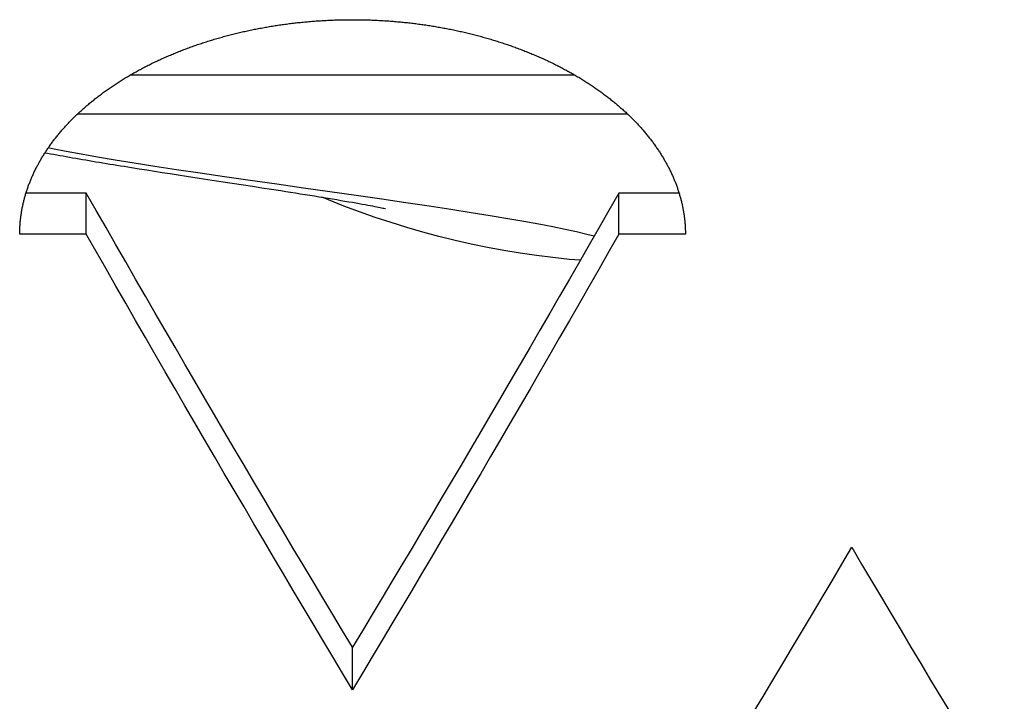
# Model space of a CAD drawing. Units: millimetres. Extents: x -1492 to 3229, y -188 to 2677.
# Drawn here: x -258 to -244, y 2181 to 2191 of the extents above; entities that cross this region are included whole.
import ezdxf

# ---------------------------------------------------------------- set-up
doc = ezdxf.new("R2010")
doc.units = ezdxf.units.MM
doc.header["$LTSCALE"] = 19.36
doc.layers.get('0').update_dxf_attribs({"linetype": 'CONTINUOUS'})

msp = doc.modelspace()

# ---------------------------------------------------------------- linework, layer by layer
at = {"color": 9, "linetype": 'Continuous'}
for p, q in [((-250.012, 2190.034), (-256.7, 2190.034)), ((-249.221, 2189.447), (-257.491, 2189.447))]:
    msp.add_line(p, q, dxfattribs=at)
at = {"color": 7, "linetype": 'Continuous'}
for p, q in [((-249.219, 2189.446), (-257.492, 2189.446)), ((-256.675, 2188.647), (-256.563, 2188.629)), ((-256.563, 2188.629), (-256.448, 2188.611)), ((-256.448, 2188.611), (-256.332, 2188.593)), ((-256.332, 2188.593), (-256.215, 2188.574)), ((-256.215, 2188.574), (-256.095, 2188.555)), ((-256.095, 2188.555), (-255.973, 2188.537)), ((-255.973, 2188.537), (-255.849, 2188.517)), ((-255.849, 2188.517), (-255.659, 2188.488)), ((-255.659, 2188.488), (-255.334, 2188.438)), ((-255.334, 2188.438), (-254.995, 2188.387)), ((-257.356, 2188.261), (-258.262, 2188.261)), ((-257.356, 2187.644), (-257.356, 2188.261)), ((-254.995, 2188.387), (-254.857, 2188.366)), ((-254.857, 2188.366), (-254.717, 2188.344)), ((-254.717, 2188.344), (-254.575, 2188.322)), ((-249.356, 2187.644), (-249.356, 2188.261)), ((-248.45, 2188.261), (-249.356, 2188.261)), ((-252.884, 2188.036), (-252.861, 2188.031)), ((-253.356, 2180.805), (-253.356, 2181.442))]:
    msp.add_line(p, q, dxfattribs=at)
at = {"color": 3, "linetype": 'Continuous'}
for p, q in [((-257.356, 2187.644), (-258.356, 2187.644)), ((-248.356, 2187.644), (-249.356, 2187.644))]:
    msp.add_line(p, q, dxfattribs=at)
for points in [[(-255.835, 2190.439), (-255.816, 2190.446), (-255.797, 2190.453), (-255.778, 2190.46), (-255.76, 2190.466), (-255.741, 2190.473), (-255.722, 2190.48), (-255.703, 2190.486), (-255.684, 2190.493), (-255.665, 2190.499), (-255.646, 2190.506), (-255.626, 2190.512), (-255.607, 2190.519), (-255.588, 2190.525), (-255.569, 2190.531), (-255.549, 2190.537), (-255.53, 2190.543), (-255.511, 2190.549), (-255.491, 2190.555), (-255.472, 2190.561), (-255.452, 2190.567), (-255.432, 2190.573), (-255.413, 2190.579), (-255.393, 2190.585), (-255.374, 2190.59), (-255.354, 2190.596), (-255.334, 2190.602), (-255.314, 2190.607), (-255.294, 2190.613), (-255.275, 2190.618), (-255.255, 2190.623), (-255.235, 2190.629), (-255.215, 2190.634), (-255.195, 2190.639), (-255.175, 2190.644), (-255.155, 2190.649), (-255.135, 2190.654), (-255.115, 2190.659), (-255.094, 2190.664), (-255.074, 2190.669), (-255.054, 2190.674), (-255.034, 2190.678), (-255.013, 2190.683), (-254.993, 2190.688), (-254.973, 2190.692), (-254.952, 2190.697), (-254.932, 2190.701), (-254.911, 2190.706), (-254.891, 2190.71), (-254.87, 2190.714), (-254.85, 2190.718), (-254.829, 2190.723), (-254.809, 2190.727), (-254.788, 2190.731), (-254.768, 2190.735), (-254.747, 2190.739), (-254.726, 2190.742), (-254.705, 2190.746), (-254.685, 2190.75), (-254.664, 2190.754), (-254.643, 2190.757), (-254.622, 2190.761), (-254.602, 2190.765), (-254.581, 2190.768), (-254.56, 2190.771), (-254.539, 2190.775), (-254.518, 2190.778), (-254.497, 2190.781), (-254.476, 2190.784), (-254.455, 2190.788), (-254.434, 2190.791), (-254.413, 2190.794), (-254.392, 2190.797), (-254.371, 2190.799), (-254.35, 2190.802), (-254.329, 2190.805), (-254.308, 2190.808), (-254.286, 2190.81), (-254.265, 2190.813), (-254.244, 2190.815), (-254.223, 2190.818), (-254.202, 2190.82), (-254.181, 2190.823), (-254.159, 2190.825), (-254.138, 2190.827), (-254.117, 2190.829), (-254.095, 2190.831), (-254.074, 2190.833), (-254.053, 2190.835), (-254.032, 2190.837), (-254.01, 2190.839), (-253.989, 2190.841), (-253.968, 2190.843), (-253.946, 2190.844), (-253.925, 2190.846), (-253.903, 2190.848), (-253.882, 2190.849), (-253.861, 2190.851), (-253.839, 2190.852), (-253.818, 2190.853), (-253.796, 2190.855), (-253.775, 2190.856), (-253.753, 2190.857), (-253.732, 2190.858), (-253.711, 2190.859), (-253.689, 2190.86), (-253.668, 2190.861), (-253.646, 2190.862), (-253.625, 2190.863), (-253.603, 2190.863), (-253.582, 2190.864), (-253.56, 2190.865), (-253.539, 2190.865), (-253.517, 2190.866), (-253.496, 2190.866), (-253.474, 2190.866), (-253.453, 2190.867), (-253.431, 2190.867), (-253.41, 2190.867), (-253.388, 2190.867), (-253.366, 2190.867), (-253.345, 2190.867), (-253.323, 2190.867), (-253.302, 2190.867), (-253.28, 2190.867), (-253.259, 2190.867), (-253.237, 2190.866), (-253.216, 2190.866), (-253.194, 2190.866), (-253.173, 2190.865), (-253.151, 2190.865), (-253.13, 2190.864), (-253.108, 2190.863), (-253.087, 2190.863), (-253.065, 2190.862), (-253.044, 2190.861), (-253.022, 2190.86), (-253.001, 2190.859), (-252.979, 2190.858), (-252.958, 2190.857), (-252.937, 2190.856), (-252.915, 2190.855), (-252.894, 2190.853), (-252.872, 2190.852), (-252.851, 2190.851), (-252.829, 2190.849), (-252.808, 2190.848), (-252.787, 2190.846), (-252.765, 2190.844), (-252.744, 2190.843), (-252.723, 2190.841), (-252.701, 2190.839), (-252.68, 2190.837), (-252.659, 2190.835), (-252.637, 2190.833), (-252.616, 2190.831), (-252.595, 2190.829), (-252.573, 2190.827), (-252.552, 2190.825), (-252.531, 2190.823), (-252.51, 2190.82), (-252.488, 2190.818), (-252.467, 2190.815), (-252.446, 2190.813), (-252.425, 2190.81), (-252.404, 2190.808), (-252.383, 2190.805), (-252.362, 2190.802), (-252.341, 2190.799), (-252.319, 2190.797), (-252.298, 2190.794), (-252.277, 2190.791), (-252.256, 2190.788), (-252.235, 2190.784), (-252.214, 2190.781), (-252.194, 2190.778), (-252.173, 2190.775), (-252.152, 2190.771), (-252.131, 2190.768), (-252.11, 2190.765), (-252.089, 2190.761), (-252.068, 2190.757), (-252.047, 2190.754), (-252.027, 2190.75), (-252.006, 2190.746), (-251.985, 2190.742), (-251.965, 2190.739), (-251.944, 2190.735), (-251.923, 2190.731), (-251.903, 2190.727), (-251.882, 2190.723), (-251.862, 2190.718), (-251.841, 2190.714), (-251.821, 2190.71), (-251.8, 2190.706), (-251.78, 2190.701), (-251.759, 2190.697), (-251.739, 2190.692), (-251.718, 2190.688), (-251.698, 2190.683)], [(-251.698, 2190.683), (-251.678, 2190.678), (-251.658, 2190.674), (-251.637, 2190.669), (-251.617, 2190.664), (-251.597, 2190.659), (-251.577, 2190.654), (-251.557, 2190.649), (-251.537, 2190.644), (-251.517, 2190.639), (-251.497, 2190.634), (-251.477, 2190.629), (-251.457, 2190.623), (-251.437, 2190.618), (-251.417, 2190.613), (-251.397, 2190.607), (-251.377, 2190.602), (-251.358, 2190.596), (-251.338, 2190.59), (-251.318, 2190.585), (-251.299, 2190.579), (-251.279, 2190.573), (-251.259, 2190.567), (-251.24, 2190.561), (-251.22, 2190.555), (-251.201, 2190.549), (-251.181, 2190.543), (-251.162, 2190.537), (-251.143, 2190.531), (-251.123, 2190.525), (-251.104, 2190.519), (-251.085, 2190.512), (-251.066, 2190.506), (-251.047, 2190.499), (-251.028, 2190.493), (-251.009, 2190.486), (-250.99, 2190.48), (-250.971, 2190.473), (-250.952, 2190.466), (-250.933, 2190.46), (-250.914, 2190.453), (-250.895, 2190.446), (-250.877, 2190.439), (-250.858, 2190.432), (-250.839, 2190.425), (-250.821, 2190.418), (-250.802, 2190.411), (-250.784, 2190.404), (-250.765, 2190.397), (-250.747, 2190.389), (-250.729, 2190.382), (-250.71, 2190.375), (-250.692, 2190.367), (-250.674, 2190.36), (-250.656, 2190.352), (-250.638, 2190.345), (-250.619, 2190.337), (-250.601, 2190.329), (-250.584, 2190.321), (-250.566, 2190.314), (-250.548, 2190.306), (-250.53, 2190.298), (-250.512, 2190.29), (-250.495, 2190.282), (-250.477, 2190.274), (-250.459, 2190.266), (-250.442, 2190.258), (-250.424, 2190.25), (-250.407, 2190.241), (-250.39, 2190.233), (-250.372, 2190.225), (-250.355, 2190.217), (-250.338, 2190.208), (-250.321, 2190.2), (-250.304, 2190.191), (-250.286, 2190.183), (-250.27, 2190.174), (-250.253, 2190.165), (-250.236, 2190.157), (-250.219, 2190.148), (-250.202, 2190.139), (-250.185, 2190.13), (-250.169, 2190.121), (-250.152, 2190.112), (-250.136, 2190.104), (-250.119, 2190.094), (-250.103, 2190.085), (-250.087, 2190.076), (-250.07, 2190.067), (-250.054, 2190.058), (-250.038, 2190.049), (-250.022, 2190.039), (-250.006, 2190.03), (-249.99, 2190.021), (-249.974, 2190.011), (-249.958, 2190.002), (-249.942, 2189.992), (-249.927, 2189.983), (-249.911, 2189.973), (-249.895, 2189.964), (-249.88, 2189.954), (-249.864, 2189.944), (-249.849, 2189.934), (-249.834, 2189.925), (-249.818, 2189.915), (-249.803, 2189.905), (-249.788, 2189.895), (-249.773, 2189.885), (-249.758, 2189.875), (-249.743, 2189.865), (-249.728, 2189.855), (-249.714, 2189.845), (-249.699, 2189.834), (-249.684, 2189.824), (-249.67, 2189.814), (-249.655, 2189.804), (-249.641, 2189.793), (-249.626, 2189.783), (-249.612, 2189.772), (-249.598, 2189.762), (-249.583, 2189.751), (-249.569, 2189.741), (-249.555, 2189.73), (-249.541, 2189.72), (-249.527, 2189.709), (-249.514, 2189.698), (-249.5, 2189.688), (-249.486, 2189.677), (-249.473, 2189.666), (-249.459, 2189.655), (-249.446, 2189.644), (-249.432, 2189.634), (-249.419, 2189.623), (-249.406, 2189.612), (-249.392, 2189.601), (-249.379, 2189.589), (-249.366, 2189.578), (-249.353, 2189.567), (-249.34, 2189.556), (-249.328, 2189.545), (-249.315, 2189.534), (-249.302, 2189.522), (-249.29, 2189.511), (-249.277, 2189.5), (-249.265, 2189.488), (-249.252, 2189.477), (-249.24, 2189.465), (-249.228, 2189.454), (-249.216, 2189.443), (-249.204, 2189.431), (-249.192, 2189.419), (-249.18, 2189.408), (-249.168, 2189.396), (-249.156, 2189.385), (-249.145, 2189.373), (-249.133, 2189.361), (-249.121, 2189.349), (-249.11, 2189.338), (-249.099, 2189.326), (-249.087, 2189.314), (-249.076, 2189.302), (-249.065, 2189.29), (-249.054, 2189.278), (-249.043, 2189.266), (-249.032, 2189.254), (-249.021, 2189.242), (-249.011, 2189.23), (-249, 2189.218), (-248.99, 2189.206), (-248.979, 2189.194), (-248.969, 2189.181), (-248.958, 2189.169), (-248.948, 2189.157), (-248.938, 2189.145), (-248.928, 2189.132), (-248.918, 2189.12), (-248.908, 2189.108), (-248.898, 2189.095), (-248.889, 2189.083), (-248.879, 2189.071), (-248.869, 2189.058), (-248.86, 2189.046), (-248.851, 2189.033), (-248.841, 2189.021), (-248.832, 2189.008), (-248.823, 2188.996), (-248.814, 2188.983), (-248.805, 2188.97), (-248.796, 2188.958), (-248.787, 2188.945), (-248.778, 2188.932), (-248.77, 2188.92), (-248.761, 2188.907), (-248.753, 2188.894), (-248.744, 2188.881), (-248.736, 2188.869), (-248.728, 2188.856), (-248.72, 2188.843), (-248.712, 2188.83), (-248.704, 2188.817)], [(-258.262, 2188.26), (-258.258, 2188.274), (-258.253, 2188.287), (-258.249, 2188.301), (-258.244, 2188.314), (-258.24, 2188.328), (-258.235, 2188.341), (-258.23, 2188.355), (-258.226, 2188.368), (-258.221, 2188.382), (-258.216, 2188.395), (-258.21, 2188.409), (-258.205, 2188.422), (-258.2, 2188.435), (-258.195, 2188.449), (-258.189, 2188.462), (-258.184, 2188.476), (-258.178, 2188.489), (-258.172, 2188.502), (-258.166, 2188.516), (-258.16, 2188.529), (-258.154, 2188.542), (-258.148, 2188.555), (-258.142, 2188.569), (-258.136, 2188.582), (-258.129, 2188.595), (-258.123, 2188.608), (-258.116, 2188.622), (-258.11, 2188.635), (-258.103, 2188.648), (-258.096, 2188.661), (-258.089, 2188.674), (-258.082, 2188.687), (-258.075, 2188.7), (-258.068, 2188.713), (-258.061, 2188.726), (-258.054, 2188.739), (-258.046, 2188.752), (-258.039, 2188.765), (-258.031, 2188.778), (-258.023, 2188.791), (-258.016, 2188.804), (-258.008, 2188.817), (-258, 2188.83), (-257.992, 2188.843), (-257.984, 2188.856), (-257.975, 2188.869), (-257.967, 2188.881), (-257.959, 2188.894), (-257.95, 2188.907), (-257.942, 2188.92), (-257.933, 2188.932), (-257.924, 2188.945), (-257.916, 2188.958), (-257.907, 2188.97), (-257.898, 2188.983), (-257.889, 2188.996), (-257.879, 2189.008), (-257.87, 2189.021), (-257.861, 2189.033), (-257.851, 2189.046), (-257.842, 2189.058), (-257.832, 2189.071), (-257.823, 2189.083), (-257.813, 2189.095), (-257.803, 2189.108), (-257.793, 2189.12), (-257.783, 2189.132), (-257.773, 2189.145), (-257.763, 2189.157), (-257.753, 2189.169), (-257.743, 2189.181), (-257.732, 2189.194), (-257.722, 2189.206), (-257.711, 2189.218), (-257.701, 2189.23), (-257.69, 2189.242), (-257.679, 2189.254), (-257.668, 2189.266), (-257.657, 2189.278), (-257.646, 2189.29), (-257.635, 2189.302), (-257.624, 2189.314), (-257.613, 2189.326), (-257.601, 2189.338), (-257.59, 2189.349), (-257.578, 2189.361), (-257.567, 2189.373), (-257.555, 2189.385), (-257.543, 2189.396), (-257.532, 2189.408), (-257.52, 2189.419), (-257.508, 2189.431), (-257.496, 2189.443), (-257.484, 2189.454), (-257.471, 2189.465), (-257.459, 2189.477), (-257.447, 2189.488), (-257.434, 2189.5), (-257.422, 2189.511), (-257.409, 2189.522), (-257.397, 2189.534), (-257.384, 2189.545), (-257.371, 2189.556), (-257.358, 2189.567), (-257.345, 2189.578), (-257.332, 2189.589), (-257.319, 2189.601), (-257.306, 2189.612), (-257.293, 2189.623), (-257.279, 2189.634), (-257.266, 2189.644), (-257.252, 2189.655), (-257.239, 2189.666), (-257.225, 2189.677), (-257.212, 2189.688), (-257.198, 2189.698), (-257.184, 2189.709), (-257.17, 2189.72), (-257.156, 2189.73), (-257.142, 2189.741), (-257.128, 2189.751), (-257.114, 2189.762), (-257.1, 2189.772), (-257.085, 2189.783), (-257.071, 2189.793), (-257.056, 2189.804), (-257.042, 2189.814), (-257.027, 2189.824), (-257.013, 2189.834), (-256.998, 2189.845), (-256.983, 2189.855), (-256.968, 2189.865), (-256.953, 2189.875), (-256.938, 2189.885), (-256.923, 2189.895), (-256.908, 2189.905), (-256.893, 2189.915), (-256.878, 2189.925), (-256.862, 2189.934), (-256.847, 2189.944), (-256.832, 2189.954), (-256.816, 2189.964), (-256.8, 2189.973), (-256.785, 2189.983), (-256.769, 2189.992), (-256.753, 2190.002), (-256.737, 2190.011), (-256.722, 2190.021), (-256.706, 2190.03), (-256.69, 2190.039), (-256.673, 2190.049), (-256.657, 2190.058), (-256.641, 2190.067), (-256.625, 2190.076), (-256.608, 2190.085), (-256.592, 2190.094), (-256.576, 2190.104), (-256.559, 2190.112), (-256.543, 2190.121), (-256.526, 2190.13), (-256.509, 2190.139), (-256.493, 2190.148), (-256.476, 2190.157), (-256.459, 2190.165), (-256.442, 2190.174), (-256.425, 2190.183), (-256.408, 2190.191), (-256.391, 2190.2), (-256.374, 2190.208), (-256.356, 2190.217), (-256.339, 2190.225), (-256.322, 2190.233), (-256.305, 2190.241), (-256.287, 2190.25), (-256.27, 2190.258), (-256.252, 2190.266), (-256.234, 2190.274), (-256.217, 2190.282), (-256.199, 2190.29), (-256.181, 2190.298), (-256.164, 2190.306), (-256.146, 2190.314), (-256.128, 2190.321), (-256.11, 2190.329), (-256.092, 2190.337), (-256.074, 2190.345), (-256.056, 2190.352), (-256.038, 2190.36), (-256.019, 2190.367), (-256.001, 2190.375), (-255.983, 2190.382), (-255.965, 2190.389), (-255.946, 2190.397), (-255.928, 2190.404), (-255.909, 2190.411), (-255.891, 2190.418), (-255.872, 2190.425), (-255.853, 2190.432), (-255.835, 2190.439)], [(-248.704, 2188.817), (-248.696, 2188.804), (-248.688, 2188.791), (-248.68, 2188.778), (-248.673, 2188.765), (-248.665, 2188.752), (-248.658, 2188.739), (-248.651, 2188.726), (-248.643, 2188.713), (-248.636, 2188.7), (-248.629, 2188.687), (-248.622, 2188.674), (-248.615, 2188.661), (-248.608, 2188.648), (-248.602, 2188.635), (-248.595, 2188.622), (-248.588, 2188.608), (-248.582, 2188.595), (-248.576, 2188.582), (-248.569, 2188.569), (-248.563, 2188.555), (-248.557, 2188.542), (-248.551, 2188.529), (-248.545, 2188.516), (-248.539, 2188.502), (-248.534, 2188.489), (-248.528, 2188.476), (-248.522, 2188.462), (-248.517, 2188.449), (-248.511, 2188.435), (-248.506, 2188.422), (-248.501, 2188.409), (-248.496, 2188.395), (-248.491, 2188.382), (-248.486, 2188.368), (-248.481, 2188.355), (-248.476, 2188.341), (-248.472, 2188.328), (-248.467, 2188.314), (-248.463, 2188.301), (-248.458, 2188.287), (-248.454, 2188.274)], [(-258.356, 2187.644), (-258.356, 2187.658), (-258.356, 2187.671), (-258.355, 2187.685), (-258.355, 2187.699), (-258.355, 2187.713), (-258.354, 2187.726), (-258.353, 2187.74), (-258.353, 2187.754), (-258.352, 2187.768), (-258.351, 2187.781), (-258.35, 2187.795), (-258.349, 2187.809), (-258.348, 2187.823), (-258.347, 2187.836), (-258.345, 2187.85), (-258.344, 2187.864), (-258.342, 2187.878), (-258.341, 2187.891), (-258.339, 2187.905), (-258.337, 2187.919), (-258.335, 2187.933), (-258.333, 2187.946), (-258.331, 2187.96), (-258.329, 2187.974), (-258.327, 2187.987), (-258.324, 2188.001), (-258.322, 2188.015), (-258.319, 2188.028), (-258.317, 2188.042), (-258.314, 2188.056), (-258.311, 2188.07), (-258.308, 2188.083), (-258.305, 2188.097), (-258.302, 2188.111), (-258.299, 2188.124), (-258.296, 2188.138), (-258.292, 2188.151), (-258.289, 2188.165), (-258.285, 2188.179), (-258.281, 2188.192), (-258.278, 2188.206), (-258.274, 2188.219), (-258.27, 2188.233), (-258.266, 2188.247), (-258.262, 2188.26)], [(-248.454, 2188.274), (-248.45, 2188.26), (-248.446, 2188.247), (-248.442, 2188.233), (-248.438, 2188.219), (-248.434, 2188.206), (-248.43, 2188.192), (-248.426, 2188.179), (-248.423, 2188.165), (-248.419, 2188.151), (-248.416, 2188.138), (-248.413, 2188.124), (-248.409, 2188.111), (-248.406, 2188.097), (-248.403, 2188.083), (-248.4, 2188.07), (-248.398, 2188.056), (-248.395, 2188.042), (-248.392, 2188.028), (-248.39, 2188.015), (-248.387, 2188.001), (-248.385, 2187.987), (-248.383, 2187.974), (-248.38, 2187.96), (-248.378, 2187.946), (-248.376, 2187.933), (-248.374, 2187.919), (-248.373, 2187.905), (-248.371, 2187.891), (-248.369, 2187.878), (-248.368, 2187.864), (-248.366, 2187.85), (-248.365, 2187.836), (-248.364, 2187.823), (-248.362, 2187.809), (-248.361, 2187.795), (-248.36, 2187.781), (-248.359, 2187.768), (-248.359, 2187.754), (-248.358, 2187.74), (-248.357, 2187.726), (-248.357, 2187.713), (-248.356, 2187.699), (-248.356, 2187.685), (-248.356, 2187.671), (-248.356, 2187.658), (-248.356, 2187.644)], [(-253.356, 2180.805), (-253.504, 2181.052), (-253.652, 2181.299), (-253.8, 2181.547), (-253.948, 2181.796), (-254.096, 2182.045), (-254.245, 2182.294), (-254.393, 2182.544), (-254.541, 2182.794), (-254.689, 2183.045), (-254.837, 2183.297), (-254.985, 2183.549), (-255.133, 2183.801), (-255.282, 2184.054), (-255.43, 2184.307), (-255.578, 2184.561), (-255.726, 2184.815), (-255.874, 2185.07), (-256.022, 2185.325), (-256.171, 2185.581), (-256.319, 2185.837), (-256.467, 2186.094), (-256.615, 2186.351), (-256.763, 2186.609), (-256.911, 2186.867), (-257.059, 2187.125), (-257.208, 2187.384), (-257.356, 2187.644)], [(-249.356, 2187.644), (-249.504, 2187.384), (-249.652, 2187.125), (-249.8, 2186.867), (-249.948, 2186.609), (-250.096, 2186.351), (-250.245, 2186.094), (-250.393, 2185.837), (-250.541, 2185.581), (-250.689, 2185.325), (-250.837, 2185.07), (-250.985, 2184.815), (-251.133, 2184.561), (-251.282, 2184.307), (-251.43, 2184.054), (-251.578, 2183.801), (-251.726, 2183.549), (-251.874, 2183.297), (-252.022, 2183.045), (-252.171, 2182.794), (-252.319, 2182.544), (-252.467, 2182.294), (-252.615, 2182.045), (-252.763, 2181.796), (-252.911, 2181.547), (-253.059, 2181.299), (-253.208, 2181.052), (-253.356, 2180.805)], [(-247.337, 2180.457), (-247.189, 2180.704), (-247.041, 2180.95), (-246.893, 2181.198), (-246.745, 2181.446), (-246.596, 2181.694), (-246.448, 2181.943), (-246.3, 2182.192), (-246.152, 2182.442), (-246.004, 2182.692), (-245.856, 2182.943)], [(-245.856, 2182.943), (-245.708, 2182.692), (-245.559, 2182.442), (-245.411, 2182.192), (-245.263, 2181.943), (-245.115, 2181.694), (-244.967, 2181.446), (-244.819, 2181.198), (-244.671, 2180.95), (-244.522, 2180.704), (-244.374, 2180.457), (-244.226, 2180.211), (-244.078, 2179.966), (-243.93, 2179.721), (-243.782, 2179.477), (-243.633, 2179.233), (-243.485, 2178.99)]]:
    msp.add_lwpolyline(points, dxfattribs=at)
at = {"color": 7, "linetype": 'Continuous'}
for points in [[(-257.974, 2188.87), (-257.939, 2188.863), (-257.893, 2188.855), (-257.847, 2188.846), (-257.8, 2188.838), (-257.753, 2188.829), (-257.705, 2188.821), (-257.657, 2188.812), (-257.609, 2188.804), (-257.56, 2188.795), (-257.511, 2188.786), (-257.462, 2188.778), (-257.412, 2188.769), (-257.362, 2188.761), (-257.312, 2188.752), (-257.261, 2188.743), (-257.21, 2188.735), (-257.158, 2188.726), (-257.106, 2188.717), (-257.054, 2188.709), (-257.001, 2188.7), (-256.947, 2188.691), (-256.894, 2188.682), (-256.84, 2188.674), (-256.785, 2188.665), (-256.675, 2188.647)], [(-253.356, 2181.442), (-253.504, 2181.688), (-253.652, 2181.935), (-253.8, 2182.182), (-253.948, 2182.43), (-254.096, 2182.678), (-254.245, 2182.927), (-254.393, 2183.176), (-254.541, 2183.426), (-254.689, 2183.676), (-254.837, 2183.927), (-254.985, 2184.178), (-255.133, 2184.429), (-255.282, 2184.681), (-255.43, 2184.934), (-255.578, 2185.187), (-255.726, 2185.441), (-255.874, 2185.695), (-256.022, 2185.949), (-256.171, 2186.204), (-256.319, 2186.46), (-256.467, 2186.715), (-256.615, 2186.972), (-256.763, 2187.229), (-256.911, 2187.486), (-257.059, 2187.744), (-257.208, 2188.002), (-257.356, 2188.261)], [(-254.575, 2188.322), (-254.431, 2188.3), (-254.359, 2188.289), (-254.287, 2188.277), (-254.214, 2188.266), (-254.142, 2188.254), (-254.069, 2188.243), (-253.997, 2188.231), (-253.926, 2188.22), (-253.857, 2188.209), (-253.788, 2188.197), (-253.72, 2188.186), (-253.655, 2188.175), (-253.591, 2188.165), (-253.529, 2188.154), (-253.47, 2188.144), (-253.413, 2188.134), (-253.358, 2188.125), (-253.306, 2188.116), (-253.257, 2188.107), (-253.211, 2188.099), (-253.168, 2188.091), (-253.127, 2188.083), (-253.089, 2188.076), (-253.054, 2188.07), (-253.021, 2188.063), (-252.992, 2188.058), (-252.965, 2188.052), (-252.94, 2188.048), (-252.919, 2188.043), (-252.9, 2188.039), (-252.884, 2188.036)], [(-249.356, 2188.261), (-249.504, 2188.002), (-249.652, 2187.744), (-249.8, 2187.486), (-249.948, 2187.229), (-250.096, 2186.972), (-250.245, 2186.715), (-250.393, 2186.46), (-250.541, 2186.204), (-250.689, 2185.949), (-250.837, 2185.695), (-250.985, 2185.441), (-251.133, 2185.187), (-251.282, 2184.934), (-251.43, 2184.681), (-251.578, 2184.429), (-251.726, 2184.178), (-251.874, 2183.927), (-252.022, 2183.676), (-252.171, 2183.426), (-252.319, 2183.176), (-252.467, 2182.927), (-252.615, 2182.678), (-252.763, 2182.43), (-252.911, 2182.182), (-253.059, 2181.935), (-253.208, 2181.688), (-253.356, 2181.442)], [(-249.934, 2187.254), (-250.097, 2187.268), (-250.345, 2187.294), (-250.592, 2187.326), (-250.838, 2187.361), (-251.083, 2187.402), (-251.328, 2187.448), (-251.572, 2187.498), (-251.815, 2187.553), (-252.057, 2187.612), (-252.298, 2187.677), (-252.538, 2187.746), (-252.777, 2187.819), (-253.014, 2187.898), (-253.25, 2187.981), (-253.484, 2188.068), (-253.716, 2188.16), (-253.816, 2188.202)]]:
    msp.add_lwpolyline(points, dxfattribs=at)
at = {"color": 9, "linetype": 'Continuous'}
msp.add_lwpolyline([(-249.725, 2187.617), (-249.834, 2187.643), (-249.99, 2187.679), (-250.16, 2187.716), (-250.348, 2187.754), (-250.555, 2187.794), (-250.78, 2187.835), (-251.024, 2187.878), (-251.289, 2187.923), (-251.573, 2187.969), (-251.878, 2188.017), (-252.206, 2188.067), (-252.554, 2188.119), (-252.917, 2188.172), (-253.299, 2188.227), (-253.695, 2188.283), (-254.093, 2188.339), (-254.493, 2188.396), (-254.894, 2188.453), (-255.28, 2188.508), (-255.646, 2188.562), (-255.998, 2188.614), (-256.328, 2188.664), (-256.636, 2188.713), (-256.922, 2188.759), (-257.188, 2188.804), (-257.433, 2188.847), (-257.657, 2188.888), (-257.864, 2188.928), (-257.927, 2188.941)], dxfattribs=at)

doc.saveas('drawing.dxf')
